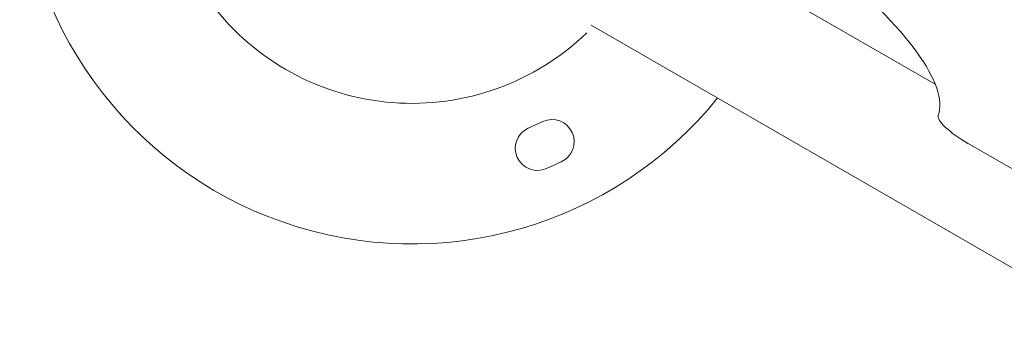
# Model space of a CAD drawing. Units: millimetres. Extents: x -2509 to 7778, y -4707 to 8421.
# Drawn here: x -1009 to -519, y 1982 to 2140 of the extents above; entities that cross this region are included whole.
import ezdxf

# ---------------------------------------------------------------- set-up
doc = ezdxf.new("R2010")
doc.units = ezdxf.units.MM
doc.header["$LTSCALE"] = 1000
doc.layers.add('1 EQUIPMENT', color=7, linetype='Continuous', lineweight=18)

# ---------------------------------------------------------------- blocks, each defined once
blk = doc.blocks.new('SGM 1007A')
at = {"layer": '1 EQUIPMENT', "color": 0, "linetype": 'Continuous', "lineweight": 0}
for p, q in [((-694.61, 2188.89), (-553.64, 2107.51)), ((-724.61, 2136.93), (-455.42, 1981.52)), ((-755.93, 2085.64), (-748.62, 2088.95)), ((-537.27, 2077.94), (-432.03, 2017.18)), ((-739.55, 2068.9), (-746.86, 2065.6))]:
    blk.add_line(p, q, dxfattribs=at)
for centre, radius, start, end in [((-813.68, 2223), 195, 110.2718, 321.1503), ((-813.68, 2223), 125, 217.1569, 314.0291), ((-744.09, 2078.93), 11, 294.3471, 114.3471), ((-751.39, 2075.62), 11, 114.3471, 294.3471)]:
    blk.add_arc(centre, radius, start, end, dxfattribs=at)
at = {"layer": '1 EQUIPMENT', "color": 0, "linetype": 'Continuous', "lineweight": 0, "extrusion": (0, 0, -1)}
blk.add_ellipse((-724.1, 2188.69), major_axis=(170.96, -98.7), ratio=0.250563, start_param=-0.97347, end_param=-0.046138, dxfattribs=at)
at = {"layer": '1 EQUIPMENT', "color": 0, "linetype": 'Continuous', "lineweight": 0}
blk.add_ellipse((-534.76, 2082.27), major_axis=(-17.32, 10), ratio=0.250563, start_param=0.046138, end_param=1.570796, dxfattribs=at)

msp = doc.modelspace()

# ---------------------------------------------------------------- block references
at = {"layer": '1 EQUIPMENT'}
msp.add_blockref('SGM 1007A', (0, 0), dxfattribs=at)

doc.saveas('drawing.dxf')
